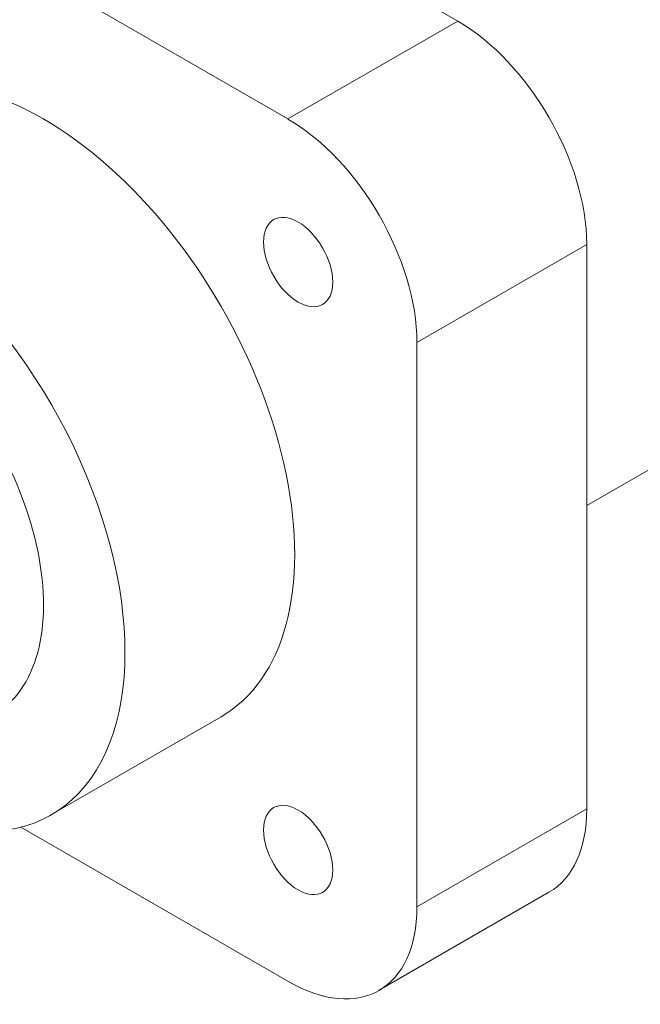
# Paper-space layout 'Layout1' of a CAD drawing. Units: inches. Extents: x -16.9 to -0.5, y -10.9 to -0.5.
# Drawn here: x -3 to -2, y -5.8 to -4.2 of the extents above; entities that cross this region are included whole.
import ezdxf

# ---------------------------------------------------------------- set-up
doc = ezdxf.new("R2010")
doc.units = ezdxf.units.IN
doc.header["$MEASUREMENT"] = 0
doc.layers.add('Viewport5ForCustomObjects_0', color=7, linetype='Continuous')
doc.layers.add('Visible Narrow (ANSI)', color=7, linetype='Continuous', lineweight=18)

# ---------------------------------------------------------------- blocks, each defined once
blk = doc.blocks.new('CustomObjectsInViewport5_0')
at = {"layer": 'Visible Narrow (ANSI)'}
for p, q in [((-10002.6329, -10000.8822), (-10001.6147, -10001.4701)), ((-10001.9683, -10001.6742), (-10002.9865, -10001.0863)), ((-10001.9683, -10001.6742), (-10001.6147, -10001.4701)), ((-10001.346, -10001.9355), (-10001.6996, -10002.1396)), ((-10001.346, -10001.9355), (-10001.346, -10003.1113)), ((-10000.4945, -10001.9881), (-10001.346, -10002.4797)), ((-10001.6996, -10003.3154), (-10001.6996, -10002.1396)), ((-10002.1074, -10002.9193), (-10002.4609, -10003.1234)), ((-10001.346, -10003.1113), (-10001.6996, -10003.3154)), ((-10002.5247, -10003.1493), (-10001.9683, -10003.4705)), ((-10001.7783, -10003.4893), (-10001.4247, -10003.2852))]:
    blk.add_line(p, q, dxfattribs=at)
at = {"layer": 'Visible Narrow (ANSI)', "extrusion": (0, 0, -1)}
for centre, major_axis, start_param, end_param in [((-10001.6147, -10001.7804), (0.19, -0.3291), 3.926991, 5.497787), ((-10002.4774, -10002.2784), (-0.37, 0.6409), 0, 3.141593), ((-10001.947, -10001.9722), (-0.051, 0.0883), 5.497787, 11.780972), ((-10001.947, -10003.197), (-0.051, 0.0883), 5.497787, 11.780972), ((-10001.6147, -10002.9561), (0.19, -0.3291), 5.497787, 6.283185)]:
    blk.add_ellipse(centre, major_axis=major_axis, ratio=0.57735, start_param=start_param, end_param=end_param, dxfattribs=at)
at = {"layer": 'Visible Narrow (ANSI)'}
for centre, major_axis, start_param, end_param in [((-10001.9683, -10001.9845), (-0.19, 0.3291), 3.926991, 5.497787), ((-10002.8309, -10002.4826), (0.37, -0.6409), 5.05258, 10.651685), ((-10002.8309, -10002.4826), (0.25, -0.433), 0, 3.141593), ((-10001.9683, -10003.1603), (0.19, -0.3291), 5.497787, 7.068583)]:
    blk.add_ellipse(centre, major_axis=major_axis, ratio=0.57735, start_param=start_param, end_param=end_param, dxfattribs=at)

psp = doc.layouts.get("Layout1")

# ---------------------------------------------------------------- block references
at = {"layer": 'Viewport5ForCustomObjects_0', "xscale": 0.7500000000001846, "yscale": 0.7500000000001846, "zscale": 0.7500000000001846}
psp.add_blockref('CustomObjectsInViewport5_0', (7498.914, 7496.8727), dxfattribs=at)

doc.saveas('drawing.dxf')
